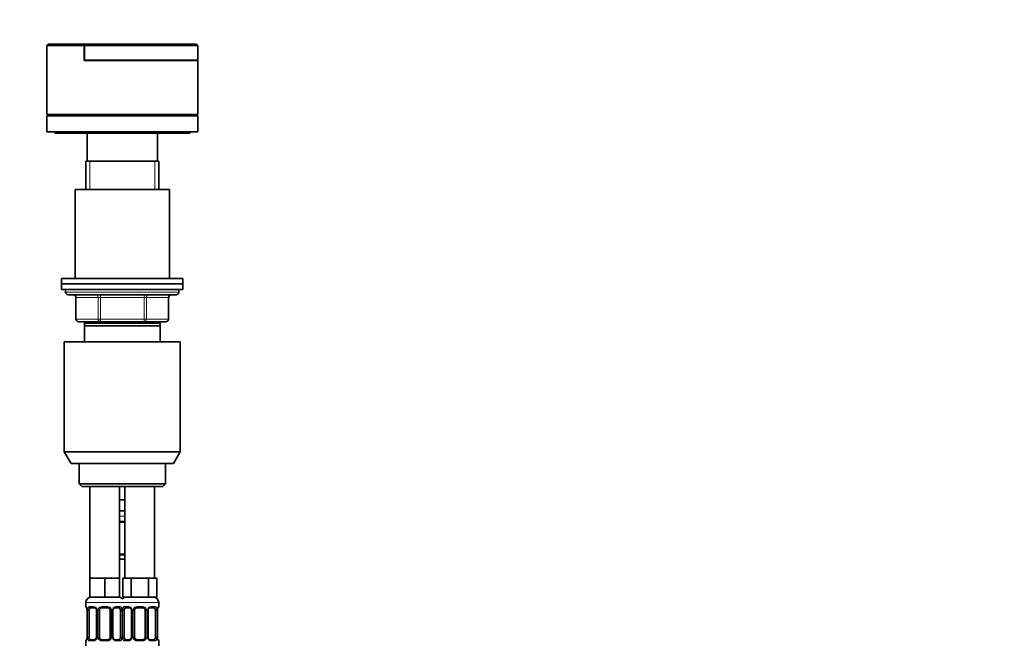
# Model space of a CAD drawing. Units: millimetres. Extents: x 0 to 1478, y 0 to 1758.
# Drawn here: x 1113 to 1478, y 1192 to 1423 of the extents above; entities that cross this region are included whole.
import ezdxf
from ezdxf import colors
from ezdxf.entities.mleader import LeaderData, LeaderLine
from ezdxf.math import Vec2, Vec3

# ---------------------------------------------------------------- set-up
doc = ezdxf.new("R2010")
doc.units = ezdxf.units.MM
doc.layers.add('DV4_Défaut', color=7, linetype='Continuous')
doc.layers.add('Défaut', color=7, linetype='Continuous')

# ---------------------------------------------------------------- blocks, each defined once
blk = doc.blocks.new('_DOT')
at = {"color": 0}
blk.add_line((0, 0), (-1, 0), dxfattribs=at)
at = {"color": 0, "const_width": 0.333}
blk.add_lwpolyline([(-0.1665, 0, 1), (0.1665, 0, 1)], format="xyb", close=True, dxfattribs=at)
blk = doc.blocks.new('SE3')
at = {"layer": 'DV4_Défaut', "color": 7, "linetype": 'Continuous', "lineweight": 35}
for p, q in [((1123.5, 1413.86), (1123, 1413.36)), ((1136.83, 1413.36), (1123, 1413.36)), ((1123, 1413.36), (1123, 1387.86)), ((1137.08, 1413.86), (1123.5, 1413.86)), ((1137.08, 1413.86), (1136.83, 1413.36)), ((1136.83, 1413.36), (1136.83, 1407.86)), ((1137, 1413.41), (1137.25, 1413.91)), ((1137, 1413.41), (1137, 1407.91)), ((1137, 1413.41), (1179, 1413.41)), ((1137.23, 1413.86), (1137.08, 1413.86)), ((1137.25, 1413.91), (1178.5, 1413.91)), ((1179, 1413.41), (1178.5, 1413.91)), ((1179, 1407.91), (1179, 1413.41)), ((1136.83, 1407.86), (1179, 1407.86)), ((1137, 1407.91), (1179, 1407.91)), ((1150.7, 1407.86), (1150.7, 1407.91)), ((1179, 1387.86), (1179, 1407.86)), ((1123, 1387.86), (1179, 1387.86)), ((1123, 1387.36), (1179, 1387.36)), ((1123, 1387.36), (1123, 1381.36)), ((1137, 1387.86), (1137, 1387.36)), ((1165, 1387.36), (1165, 1387.86)), ((1179, 1381.36), (1179, 1387.36)), ((1123, 1381.36), (1179, 1381.36)), ((1126, 1381.36), (1126, 1380.86)), ((1126, 1380.86), (1176, 1380.86)), ((1138, 1380.86), (1138, 1370.56)), ((1164, 1370.56), (1164, 1380.86)), ((1176, 1380.86), (1176, 1381.36)), ((1137.5, 1370.56), (1164.5, 1370.56)), ((1137.5, 1370.56), (1137.5, 1360.06)), ((1164.5, 1360.06), (1164.5, 1370.56)), ((1133.5, 1360.06), (1168.5, 1360.06)), ((1133.5, 1360.06), (1133.5, 1327.06)), ((1168.5, 1327.06), (1168.5, 1360.06)), ((1128.5, 1327.06), (1173.5, 1327.06)), ((1128.5, 1327.06), (1128.5, 1325.06)), ((1128.5, 1325.06), (1173.5, 1325.06)), ((1128.5, 1325.06), (1128.5, 1323.06)), ((1128.5, 1325.06), (1173.5, 1325.06)), ((1173.5, 1325.06), (1173.5, 1327.06)), ((1173.5, 1323.06), (1173.5, 1325.06)), ((1128.5, 1323.06), (1173.5, 1323.06)), ((1130, 1323.06), (1130, 1322.06)), ((1172, 1322.06), (1172, 1323.06)), ((1171, 1321.06), (1131, 1321.06)), ((1133.84, 1320.06), (1133.84, 1312.06)), ((1168.17, 1312.06), (1168.17, 1320.06)), ((1142.92, 1311.06), (1134.84, 1311.06)), ((1137, 1309.56), (1137, 1310.56)), ((1165, 1310.56), (1137, 1310.56)), ((1137.5, 1311.06), (1137.5, 1310.56)), ((1159.09, 1311.06), (1142.92, 1311.06)), ((1167.17, 1311.06), (1159.09, 1311.06)), ((1164.5, 1310.56), (1164.5, 1311.06)), ((1165, 1310.56), (1165, 1309.56)), ((1137, 1303.56), (1137, 1309.56)), ((1165, 1309.56), (1137, 1309.56)), ((1165, 1309.56), (1165, 1303.56)), ((1129.5, 1303.56), (1172.5, 1303.56)), ((1129.5, 1303.56), (1129.5, 1262.89)), ((1172.5, 1262.89), (1172.5, 1303.56)), ((1129.5, 1262.89), (1172.5, 1262.89)), ((1129.5, 1262.89), (1132, 1258.56)), ((1170, 1258.56), (1172.5, 1262.89)), ((1132, 1258.56), (1170, 1258.56)), ((1135, 1258.56), (1135, 1251.06)), ((1167, 1251.06), (1167, 1258.56)), ((1135, 1251.06), (1167, 1251.06)), ((1135, 1251.06), (1136, 1250.06)), ((1136, 1250.06), (1166, 1250.06)), ((1139, 1250.06), (1139, 1216.06)), ((1150, 1216.06), (1150, 1250.06)), ((1152, 1250.06), (1152, 1216.06)), ((1163, 1216.06), (1163, 1250.06)), ((1166, 1250.06), (1167, 1251.06)), ((1151, 1245.06), (1150, 1245.06)), ((1152, 1245.06), (1151, 1245.06)), ((1152, 1241.06), (1150, 1241.06)), ((1152, 1236.81), (1150, 1236.81)), ((1150, 1224.94), (1152, 1224.94)), ((1152, 1223.06), (1150, 1223.06)), ((1141.75, 1216.06), (1139, 1216.06)), ((1139, 1216.06), (1139, 1209.06)), ((1144.5, 1216.06), (1141.75, 1216.06)), ((1147.25, 1216.06), (1144.5, 1216.06)), ((1144.5, 1216.06), (1144.5, 1209.06)), ((1150, 1216.06), (1147.25, 1216.06)), ((1150, 1216.06), (1150, 1209.06)), ((1152.74, 1216.06), (1151.15, 1216.06)), ((1151.15, 1216.06), (1151.15, 1209.06)), ((1154.33, 1216.06), (1152.74, 1216.06)), ((1157.5, 1216.06), (1154.33, 1216.06)), ((1154.33, 1216.06), (1154.33, 1209.06)), ((1160.68, 1216.06), (1157.5, 1216.06)), ((1162.27, 1216.06), (1160.68, 1216.06)), ((1160.68, 1216.06), (1160.68, 1209.06)), ((1163.86, 1216.06), (1162.27, 1216.06)), ((1163.86, 1216.06), (1163.86, 1209.06)), ((1144.5, 1209.06), (1139, 1209.06)), ((1150, 1209.06), (1144.5, 1209.06)), ((1154.33, 1209.06), (1151.15, 1209.06)), ((1160.68, 1209.06), (1154.33, 1209.06)), ((1163.86, 1209.06), (1160.68, 1209.06)), ((1137.5, 1207.06), (1137.5, 1205.53)), ((1140.6, 1205.13), (1139.18, 1205.13)), ((1145.5, 1205.13), (1143.5, 1205.13)), ((1149.83, 1205.13), (1148.41, 1205.13)), ((1153.6, 1205.13), (1152.18, 1205.13)), ((1158.5, 1205.13), (1156.5, 1205.13)), ((1162.83, 1205.13), (1161.41, 1205.13)), ((1164.5, 1205.53), (1164.5, 1207.06)), ((1137.96, 1204.13), (1137.96, 1194.26)), ((1138.71, 1194.26), (1138.71, 1204.13)), ((1141.45, 1204.13), (1141.45, 1194.26)), ((1142.5, 1194.26), (1142.5, 1204.13)), ((1146.5, 1204.13), (1146.5, 1194.26)), ((1147.56, 1194.26), (1147.56, 1204.13)), ((1150.3, 1204.13), (1150.3, 1194.26)), ((1151.71, 1194.26), (1151.71, 1204.13)), ((1154.45, 1204.13), (1154.45, 1194.26)), ((1155.5, 1194.26), (1155.5, 1204.13)), ((1159.5, 1204.13), (1159.5, 1194.26)), ((1160.56, 1194.26), (1160.56, 1204.13)), ((1163.3, 1204.13), (1163.3, 1194.26)), ((1164.05, 1194.26), (1164.05, 1204.13)), ((1137.5, 1192.86), (1137.5, 1191.06)), ((1139.18, 1193.26), (1140.6, 1193.26)), ((1143.5, 1193.26), (1145.5, 1193.26)), ((1148.41, 1193.26), (1149.83, 1193.26)), ((1152.18, 1193.26), (1153.6, 1193.26)), ((1156.5, 1193.26), (1158.5, 1193.26)), ((1161.41, 1193.26), (1162.83, 1193.26)), ((1164.5, 1191.06), (1164.5, 1192.86))]:
    blk.add_line(p, q, dxfattribs=at)
at = {"layer": 'DV4_Défaut', "color": 7, "linetype": 'Continuous', "lineweight": 18}
for p, q in [((1150.63, 1407.86), (1150.63, 1407.91)), ((1138.95, 1360.06), (1138.95, 1370.56)), ((1163.06, 1360.06), (1163.06, 1370.56)), ((1130, 1322.06), (1172, 1322.06)), ((1133.97, 1320.06), (1133.84, 1320.06)), ((1142.06, 1320.06), (1133.97, 1320.06)), ((1133.97, 1320.06), (1133.97, 1312.06)), ((1142.92, 1320.06), (1142.06, 1320.06)), ((1142.06, 1312.06), (1142.06, 1320.06)), ((1142.92, 1320.06), (1142.92, 1321.06)), ((1159.09, 1320.06), (1142.92, 1320.06)), ((1142.92, 1320.06), (1142.92, 1312.06)), ((1159.09, 1320.06), (1159.09, 1321.06)), ((1159.09, 1320.06), (1159.95, 1320.06)), ((1159.09, 1312.06), (1159.09, 1320.06)), ((1168.04, 1320.06), (1159.95, 1320.06)), ((1159.95, 1320.06), (1159.95, 1312.06)), ((1168.04, 1320.06), (1168.17, 1320.06)), ((1168.04, 1312.06), (1168.04, 1320.06)), ((1133.84, 1312.06), (1133.97, 1312.06)), ((1133.97, 1312.06), (1142.06, 1312.06)), ((1138.95, 1310.56), (1138.95, 1311.06)), ((1142.06, 1312.06), (1142.92, 1312.06)), ((1142.92, 1312.06), (1159.09, 1312.06)), ((1142.92, 1311.06), (1142.92, 1312.06)), ((1159.09, 1312.06), (1159.95, 1312.06)), ((1159.09, 1312.06), (1159.09, 1311.06)), ((1159.95, 1312.06), (1168.04, 1312.06)), ((1163.06, 1310.56), (1163.06, 1311.06)), ((1168.04, 1312.06), (1168.17, 1312.06)), ((1152, 1239.06), (1150, 1239.06)), ((1150, 1237.21), (1152, 1237.21)), ((1152, 1224.54), (1150, 1224.54)), ((1137.5, 1207.06), (1151.5, 1207.06)), ((1137.59, 1205.53), (1137.5, 1205.53)), ((1138.86, 1205.53), (1140.36, 1205.53)), ((1143.44, 1205.53), (1145.57, 1205.53)), ((1148.65, 1205.53), (1150.15, 1205.53)), ((1150.5, 1207.06), (1164.5, 1207.06)), ((1151.86, 1205.53), (1153.36, 1205.53)), ((1156.44, 1205.53), (1158.57, 1205.53)), ((1161.65, 1205.53), (1163.15, 1205.53)), ((1164.42, 1205.53), (1164.5, 1205.53)), ((1137.98, 1204.13), (1137.96, 1204.13)), ((1137.98, 1204.13), (1137.98, 1194.26)), ((1138.1, 1194.26), (1138.1, 1204.13)), ((1138.71, 1204.13), (1138.1, 1204.13)), ((1141.45, 1204.13), (1141.69, 1204.13)), ((1141.69, 1204.13), (1141.69, 1194.26)), ((1141.96, 1194.26), (1141.96, 1204.13)), ((1142.5, 1204.13), (1141.96, 1204.13)), ((1146.5, 1204.13), (1147.05, 1204.13)), ((1147.05, 1204.13), (1147.05, 1194.26)), ((1147.32, 1194.26), (1147.32, 1204.13)), ((1147.56, 1204.13), (1147.32, 1204.13)), ((1150.3, 1204.13), (1150.91, 1204.13)), ((1150.91, 1204.13), (1150.91, 1194.26)), ((1151.1, 1194.26), (1151.1, 1204.13)), ((1151.71, 1204.13), (1151.1, 1204.13)), ((1154.45, 1204.13), (1154.69, 1204.13)), ((1154.69, 1204.13), (1154.69, 1194.26)), ((1154.96, 1194.26), (1154.96, 1204.13)), ((1155.5, 1204.13), (1154.96, 1204.13)), ((1159.5, 1204.13), (1160.05, 1204.13)), ((1160.05, 1204.13), (1160.05, 1194.26)), ((1160.32, 1194.26), (1160.32, 1204.13)), ((1160.56, 1204.13), (1160.32, 1204.13)), ((1163.3, 1204.13), (1163.91, 1204.13)), ((1163.91, 1204.13), (1163.91, 1194.26)), ((1164.03, 1194.26), (1164.03, 1204.13)), ((1164.03, 1204.13), (1164.05, 1204.13)), ((1137.96, 1194.26), (1137.98, 1194.26)), ((1138.1, 1194.26), (1138.71, 1194.26)), ((1141.69, 1194.26), (1141.45, 1194.26)), ((1141.96, 1194.26), (1142.5, 1194.26)), ((1147.05, 1194.26), (1146.5, 1194.26)), ((1147.32, 1194.26), (1147.56, 1194.26)), ((1150.91, 1194.26), (1150.3, 1194.26)), ((1151.1, 1194.26), (1151.71, 1194.26)), ((1154.69, 1194.26), (1154.45, 1194.26)), ((1154.96, 1194.26), (1155.5, 1194.26)), ((1160.05, 1194.26), (1159.5, 1194.26)), ((1160.32, 1194.26), (1160.56, 1194.26)), ((1163.91, 1194.26), (1163.3, 1194.26)), ((1164.05, 1194.26), (1164.03, 1194.26)), ((1137.59, 1192.86), (1137.5, 1192.86)), ((1140.36, 1192.86), (1138.86, 1192.86)), ((1145.57, 1192.86), (1143.44, 1192.86)), ((1150.15, 1192.86), (1148.65, 1192.86)), ((1153.36, 1192.86), (1151.86, 1192.86)), ((1158.57, 1192.86), (1156.44, 1192.86)), ((1163.15, 1192.86), (1161.65, 1192.86)), ((1164.42, 1192.86), (1164.5, 1192.86))]:
    blk.add_line(p, q, dxfattribs=at)
at = {"layer": 'DV4_Défaut', "color": 7, "linetype": 'Continuous', "lineweight": 35}
for centre, radius, start, end in [((1131, 1322.06), 1, 180, 270), ((1171, 1322.06), 1, 270, 0), ((1132.84, 1320.06), 1, 0, 90), ((1169.17, 1320.06), 1, 90, 180), ((1134.84, 1312.06), 1, 180, 270), ((1167.17, 1312.06), 1, 270, 0), ((1139.5, 1207.06), 2, 90, 180), ((1149.5, 1207.06), 2, 41.4096, 90), ((1152.5, 1207.06), 2, 90, 138.5904), ((1162.5, 1207.06), 2, 0, 90), ((1137.9, 1205.53), 0.4, 180, 250.8525), ((1134.99, 1204.16), 2.96, 359.4698, 9.8791), ((1140.51, 1204.15), 0.939, 358.6324, 25.9953), ((1143.5, 1204.13), 1, 154.4167, 180), ((1143.5, 1204.13), 1, 90, 154.4167), ((1145.5, 1204.13), 1, 25.5833, 90), ((1145.5, 1204.13), 1, 0, 25.5833), ((1148.47, 1204.16), 0.916, 153.4797, 181.6355), ((1148.49, 1204.23), 0.901, 95.1824, 158.228), ((1153.51, 1204.15), 0.939, 358.6324, 25.9953), ((1156.5, 1204.13), 1, 154.4167, 180), ((1156.5, 1204.13), 1, 90, 154.4167), ((1158.5, 1204.13), 1, 25.5833, 90), ((1158.5, 1204.13), 1, 0, 25.5833), ((1161.47, 1204.16), 0.916, 153.4797, 181.6355), ((1161.49, 1204.23), 0.901, 95.1824, 158.228), ((1166.95, 1204.16), 2.89, 169.981, 180.6254), ((1164.1, 1205.53), 0.4, 289.6279, 0), ((1135.06, 1194.22), 2.89, 349.9818, 0.6246), ((1140.52, 1194.16), 0.901, 275.1802, 338.2134), ((1140.54, 1194.23), 0.915, 333.4616, 1.6284), ((1143.5, 1194.26), 1, 180, 205.5833), ((1143.5, 1194.26), 1, 205.5833, 270), ((1145.5, 1194.26), 1, 270, 334.4167), ((1145.5, 1194.26), 1, 334.4167, 0), ((1148.5, 1194.23), 0.938, 178.6021, 206.0191), ((1153.52, 1194.16), 0.901, 275.1802, 338.2134), ((1153.54, 1194.23), 0.915, 333.4616, 1.6284), ((1156.5, 1194.26), 1, 180, 205.5833), ((1156.5, 1194.26), 1, 205.5833, 270), ((1158.5, 1194.26), 1, 270, 334.4167), ((1158.5, 1194.26), 1, 334.4167, 0), ((1161.5, 1194.23), 0.938, 178.6021, 206.0191), ((1167.02, 1194.23), 2.96, 179.4707, 189.8783), ((1137.9, 1192.86), 0.4, 109.5765, 180), ((1164.1, 1192.86), 0.4, 0, 70.9633)]:
    blk.add_arc(centre, radius, start, end, dxfattribs=at)
at = {"layer": 'DV4_Défaut', "color": 7, "linetype": 'Continuous', "lineweight": 18}
for centre, radius, start, end in [((1134.63, 1204.14), 3.35, 359.8705, 10.2708), ((1140.87, 1204.15), 2.78, 167.8078, 180.3687), ((1140.3, 1204.15), 1.39, 25.1473, 87.3249), ((1140.31, 1204.13), 1.38, 359.8791, 25.9211), ((1143.3, 1204.14), 1.34, 153.3511, 180.1815), ((1143.43, 1204.04), 1.49, 89.2905, 152.1251), ((1145.58, 1204.04), 1.49, 27.8747, 90.7097), ((1145.71, 1204.14), 1.34, 359.817, 26.6505), ((1148.7, 1204.13), 1.38, 154.0799, 180.1199), ((1148.71, 1204.15), 1.39, 92.6748, 154.853), ((1148.14, 1204.15), 2.78, 359.628, 12.1955), ((1153.87, 1204.15), 2.78, 167.8078, 180.3687), ((1153.3, 1204.15), 1.39, 25.1473, 87.3249), ((1153.31, 1204.13), 1.38, 359.8791, 25.9211), ((1156.3, 1204.14), 1.34, 153.3511, 180.1815), ((1156.43, 1204.04), 1.49, 89.2905, 152.1251), ((1158.58, 1204.04), 1.49, 27.8747, 90.7097), ((1158.71, 1204.14), 1.34, 359.817, 26.6505), ((1161.7, 1204.13), 1.38, 154.0799, 180.1199), ((1161.71, 1204.15), 1.39, 92.6748, 154.853), ((1161.14, 1204.15), 2.78, 359.628, 12.1955), ((1167.38, 1204.14), 3.35, 169.7304, 180.1284), ((1134.63, 1194.25), 3.35, 349.7304, 0.1284), ((1140.87, 1194.24), 2.78, 179.628, 192.1955), ((1140.3, 1194.24), 1.39, 272.6748, 334.853), ((1140.31, 1194.25), 1.38, 334.0799, 0.1199), ((1143.3, 1194.25), 1.34, 179.817, 206.6505), ((1143.43, 1194.35), 1.49, 207.8747, 270.7097), ((1145.58, 1194.35), 1.49, 269.2905, 332.1251), ((1145.71, 1194.25), 1.34, 333.3511, 0.1815), ((1148.7, 1194.25), 1.38, 179.8791, 205.9211), ((1148.71, 1194.24), 1.39, 205.1473, 267.3249), ((1148.14, 1194.24), 2.78, 347.8078, 0.3687), ((1153.87, 1194.24), 2.78, 179.628, 192.1955), ((1153.3, 1194.24), 1.39, 272.6748, 334.853), ((1153.31, 1194.25), 1.38, 334.0799, 0.1199), ((1156.3, 1194.25), 1.34, 179.817, 206.6505), ((1156.43, 1194.35), 1.49, 207.8747, 270.7097), ((1158.58, 1194.35), 1.49, 269.2905, 332.1251), ((1158.71, 1194.25), 1.34, 333.3511, 0.1815), ((1161.7, 1194.25), 1.38, 179.8791, 205.9211), ((1161.71, 1194.24), 1.39, 205.1473, 267.3249), ((1161.14, 1194.24), 2.78, 347.8078, 0.3687), ((1167.38, 1194.25), 3.35, 179.8705, 190.2708)]:
    blk.add_arc(centre, radius, start, end, dxfattribs=at)
for centre, major_axis, ratio, start_param, end_param in [((1133.11, 1320.06), (0, 1), 0.866025, 4.712389, 6.283185), ((1141.19, 1320.06), (0, 1), 0.866025, 4.712389, 6.283185), ((1160.82, 1320.06), (0, -1), 0.866025, 3.141593, 4.712389), ((1168.9, 1320.06), (0, -1), 0.866025, 3.141593, 4.712389), ((1134.84, 1312.06), (0, -1), 0.866025, 4.712389, 6.283185), ((1142.92, 1312.06), (0, -1), 0.866025, 4.712389, 6.283185), ((1159.09, 1312.06), (0, 1), 0.866025, 3.141593, 4.712389), ((1167.17, 1312.06), (0, 1), 0.866025, 3.141593, 4.712389), ((1137.98, 1205.53), (0, -0.4), 0.988455, 4.712389, 5.585588), ((1138.3, 1204.74), (0.394, 0.069), 0.426558, 2.752818, 3.143187), ((1138.52, 1204.74), (0.391, -0.084), 0.411702, 3.62283, 5.508006), ((1139.18, 1205.53), (0, -0.4), 0.806081, 4.712389, 6.283185), ((1140.6, 1205.53), (0, -0.4), 0.591806, 4.712389, 6.283185), ((1141.72, 1204.74), (0.363, 0.168), 0.191543, 1.963754, 3.145999), ((1142.24, 1204.74), (0.361, -0.173), 0.155676, 4.398009, 6.283185), ((1143.5, 1205.53), (0, -0.4), 0.151515, 4.712389, 6.283185), ((1145.5, 1205.53), (0, -0.4), 0.151515, 0, 1.570796), ((1146.77, 1204.74), (-0.361, -0.173), 0.155676, 0, 1.885177), ((1147.29, 1204.74), (-0.363, 0.168), 0.191543, 3.135831, 4.319431), ((1148.41, 1205.53), (0, -0.4), 0.591806, 0, 1.570796), ((1149.83, 1205.53), (0, -0.4), 0.806081, 0, 1.570796), ((1150.49, 1204.74), (-0.391, -0.084), 0.411702, 0.775179, 2.660356), ((1151.52, 1204.74), (0.391, -0.084), 0.411702, 3.62283, 5.508006), ((1152.18, 1205.53), (0, -0.4), 0.806081, 4.712389, 6.283185), ((1153.6, 1205.53), (0, -0.4), 0.591806, 4.712389, 6.283185), ((1154.72, 1204.74), (0.363, 0.168), 0.191543, 1.963754, 3.145999), ((1155.24, 1204.74), (0.361, -0.173), 0.155676, 4.398009, 6.283185), ((1156.5, 1205.53), (0, -0.4), 0.151515, 4.712389, 6.283185), ((1158.5, 1205.53), (0, -0.4), 0.151515, 0, 1.570796), ((1159.77, 1204.74), (-0.361, -0.173), 0.155676, 0, 1.885177), ((1160.29, 1204.74), (-0.363, 0.168), 0.191543, 3.135831, 4.319431), ((1161.41, 1205.53), (0, -0.4), 0.591806, 0, 1.570796), ((1162.83, 1205.53), (0, -0.4), 0.806081, 0, 1.570796), ((1163.49, 1204.74), (-0.391, -0.084), 0.411702, 0.775179, 2.660356), ((1163.7, 1204.74), (-0.394, 0.069), 0.426558, 3.13723, 3.530367), ((1164.03, 1205.53), (0, -0.4), 0.988455, 0.708649, 1.570796), ((1138.3, 1193.65), (0.394, -0.069), 0.426558, 3.136201, 3.530367), ((1138.52, 1193.65), (-0.391, -0.084), 0.411702, 3.916772, 5.801948), ((1141.72, 1193.65), (0.363, -0.168), 0.191543, 3.132019, 4.319431), ((1142.24, 1193.65), (-0.361, -0.173), 0.155676, 3.141593, 5.026769), ((1146.77, 1193.65), (0.361, -0.173), 0.155676, 1.256416, 3.141593), ((1147.29, 1193.65), (-0.363, -0.168), 0.191543, 1.963754, 3.149225), ((1150.49, 1193.65), (0.391, -0.084), 0.411702, 0.481237, 2.366414), ((1151.52, 1193.65), (-0.391, -0.084), 0.411702, 3.916772, 5.801948), ((1154.72, 1193.65), (0.363, -0.168), 0.191543, 3.132019, 4.319431), ((1155.24, 1193.65), (-0.361, -0.173), 0.155676, 3.141593, 5.026769), ((1159.77, 1193.65), (0.361, -0.173), 0.155676, 1.256416, 3.141593), ((1160.29, 1193.65), (-0.363, -0.168), 0.191543, 1.963754, 3.149225), ((1163.49, 1193.65), (0.391, -0.084), 0.411702, 0.481237, 2.366414), ((1163.7, 1193.65), (-0.394, -0.069), 0.426558, 2.752818, 3.144001), ((1137.98, 1192.86), (0, -0.4), 0.988455, 3.84168, 4.712389), ((1139.18, 1192.86), (0, -0.4), 0.806081, 3.141593, 4.712389), ((1140.6, 1192.86), (0, -0.4), 0.591806, 3.141593, 4.712389), ((1143.5, 1192.86), (0, -0.4), 0.151515, 3.141593, 4.712389), ((1145.5, 1192.86), (0, -0.4), 0.151515, 1.570796, 3.141593), ((1148.41, 1192.86), (0, -0.4), 0.591806, 1.570796, 3.141593), ((1149.83, 1192.86), (0, -0.4), 0.806081, 1.570796, 3.141593), ((1152.18, 1192.86), (0, -0.4), 0.806081, 3.141593, 4.712389), ((1153.6, 1192.86), (0, -0.4), 0.591806, 3.141593, 4.712389), ((1156.5, 1192.86), (0, -0.4), 0.151515, 3.141593, 4.712389), ((1158.5, 1192.86), (0, -0.4), 0.151515, 1.570796, 3.141593), ((1161.41, 1192.86), (0, -0.4), 0.591806, 1.570796, 3.141593), ((1162.83, 1192.86), (0, -0.4), 0.806081, 1.570796, 3.141593), ((1164.03, 1192.86), (0, -0.4), 0.988455, 1.570796, 2.447254)]:
    blk.add_ellipse(centre, major_axis=major_axis, ratio=ratio, start_param=start_param, end_param=end_param, dxfattribs=at)
at = {"layer": 'DV4_Défaut', "color": 7, "linetype": 'Continuous', "lineweight": 35}
for centre, major_axis, start_param, end_param in [((1139.41, 1204.13), (0, 1), 1.124283, 1.570796), ((1139.41, 1204.13), (0, -1), 3.141593, 4.265876), ((1149.6, 1204.13), (0, 1), 5.158902, 6.283185), ((1149.6, 1204.13), (0, 1), 4.712389, 5.158902), ((1152.41, 1204.13), (0, -1), 4.265876, 4.712389), ((1152.41, 1204.13), (0, -1), 3.141593, 4.265876), ((1162.6, 1204.13), (0, 1), 5.158902, 6.283185), ((1162.6, 1204.13), (0, 1), 4.712389, 5.158902), ((1139.41, 1194.26), (0, -1), 4.712389, 5.158902), ((1139.41, 1194.26), (0, -1), 5.158902, 6.283185), ((1149.6, 1194.26), (0, 1), 3.141593, 4.265876), ((1149.6, 1194.26), (0, -1), 1.124283, 1.570796), ((1152.41, 1194.26), (0, -1), 4.712389, 5.158902), ((1152.41, 1194.26), (0, -1), 5.158902, 6.283185), ((1162.6, 1194.26), (0, 1), 3.141593, 4.265876), ((1162.6, 1194.26), (0, 1), 4.265876, 4.712389)]:
    blk.add_ellipse(centre, major_axis=major_axis, ratio=0.707107, start_param=start_param, end_param=end_param, dxfattribs=at)
at = {"layer": 'DV4_Défaut', "color": 7, "linetype": 'Continuous', "lineweight": 18}
for points, knots in [([(1137.59, 1205.53), (1137.61, 1205.53), (1137.63, 1205.51), (1137.69, 1205.44), (1137.72, 1205.39), (1137.78, 1205.25), (1137.82, 1205.17), (1137.88, 1204.97), (1137.91, 1204.86), (1137.93, 1204.74)], [0, 0, 0, 0, 0.25, 0.25, 0.5, 0.5, 0.75, 0.75, 1, 1, 1, 1]), ([(1138.16, 1204.74), (1138.19, 1204.86), (1138.22, 1204.97), (1138.31, 1205.17), (1138.37, 1205.25), (1138.49, 1205.39), (1138.55, 1205.44), (1138.7, 1205.51), (1138.78, 1205.53), (1138.86, 1205.53)], [0, 0, 0, 0, 0.25, 0.25, 0.5, 0.5, 0.75, 0.75, 1, 1, 1, 1]), ([(1139.18, 1205.13), (1139.13, 1205.13), (1139.08, 1205.12), (1138.99, 1205.07), (1138.95, 1205.03), (1138.85, 1204.88), (1138.8, 1204.74), (1138.78, 1204.56)], [0, 0, 0, 0, 0.25, 0.25, 0.5, 0.5, 1, 1, 1, 1]), ([(1150.23, 1204.56), (1150.22, 1204.65), (1150.2, 1204.73), (1150.15, 1204.87), (1150.12, 1204.93), (1150.02, 1205.08), (1149.93, 1205.13), (1149.83, 1205.13)], [0, 0, 0, 0, 0.25, 0.25, 0.5, 0.5, 1, 1, 1, 1]), ([(1150.15, 1205.53), (1150.23, 1205.53), (1150.31, 1205.51), (1150.46, 1205.44), (1150.52, 1205.39), (1150.64, 1205.25), (1150.7, 1205.17), (1150.79, 1204.97), (1150.82, 1204.86), (1150.85, 1204.74)], [0, 0, 0, 0, 0.25, 0.25, 0.5, 0.5, 0.75, 0.75, 1, 1, 1, 1]), ([(1151.16, 1204.74), (1151.19, 1204.86), (1151.22, 1204.97), (1151.31, 1205.17), (1151.37, 1205.25), (1151.49, 1205.39), (1151.55, 1205.44), (1151.7, 1205.51), (1151.78, 1205.53), (1151.86, 1205.53)], [0, 0, 0, 0, 0.25, 0.25, 0.5, 0.5, 0.75, 0.75, 1, 1, 1, 1]), ([(1152.18, 1205.13), (1152.13, 1205.13), (1152.08, 1205.12), (1151.99, 1205.07), (1151.95, 1205.03), (1151.85, 1204.88), (1151.8, 1204.74), (1151.78, 1204.56)], [0, 0, 0, 0, 0.25, 0.25, 0.5, 0.5, 1, 1, 1, 1]), ([(1163.23, 1204.56), (1163.22, 1204.65), (1163.2, 1204.73), (1163.15, 1204.87), (1163.12, 1204.93), (1163.02, 1205.08), (1162.93, 1205.13), (1162.83, 1205.13)], [0, 0, 0, 0, 0.25, 0.25, 0.5, 0.5, 1, 1, 1, 1]), ([(1163.15, 1205.53), (1163.23, 1205.53), (1163.31, 1205.51), (1163.46, 1205.44), (1163.52, 1205.39), (1163.64, 1205.25), (1163.7, 1205.17), (1163.79, 1204.97), (1163.82, 1204.86), (1163.85, 1204.74)], [0, 0, 0, 0, 0.25, 0.25, 0.5, 0.5, 0.75, 0.75, 1, 1, 1, 1]), ([(1164.08, 1204.74), (1164.1, 1204.86), (1164.13, 1204.97), (1164.19, 1205.17), (1164.23, 1205.25), (1164.29, 1205.39), (1164.32, 1205.44), (1164.38, 1205.51), (1164.4, 1205.53), (1164.42, 1205.53)], [0, 0, 0, 0, 0.25, 0.25, 0.5, 0.5, 0.75, 0.75, 1, 1, 1, 1]), ([(1137.93, 1193.65), (1137.91, 1193.53), (1137.88, 1193.42), (1137.82, 1193.22), (1137.78, 1193.14), (1137.72, 1193), (1137.69, 1192.95), (1137.63, 1192.87), (1137.61, 1192.86), (1137.59, 1192.86)], [0, 0, 0, 0, 0.25, 0.25, 0.5, 0.5, 0.75, 0.75, 1, 1, 1, 1]), ([(1138.86, 1192.86), (1138.78, 1192.86), (1138.7, 1192.87), (1138.55, 1192.95), (1138.49, 1193), (1138.37, 1193.13), (1138.31, 1193.22), (1138.22, 1193.42), (1138.19, 1193.53), (1138.16, 1193.65)], [0, 0, 0, 0, 0.25, 0.25, 0.5, 0.5, 0.75, 0.75, 1, 1, 1, 1]), ([(1138.78, 1193.82), (1138.79, 1193.74), (1138.81, 1193.66), (1138.86, 1193.52), (1138.89, 1193.46), (1138.99, 1193.31), (1139.08, 1193.26), (1139.18, 1193.26)], [0, 0, 0, 0, 0.25, 0.25, 0.5, 0.5, 1, 1, 1, 1]), ([(1149.83, 1193.26), (1149.88, 1193.26), (1149.93, 1193.27), (1150.02, 1193.32), (1150.06, 1193.36), (1150.16, 1193.51), (1150.21, 1193.65), (1150.23, 1193.82)], [0, 0, 0, 0, 0.25, 0.25, 0.5, 0.5, 1, 1, 1, 1]), ([(1150.85, 1193.65), (1150.82, 1193.53), (1150.79, 1193.42), (1150.7, 1193.22), (1150.64, 1193.14), (1150.52, 1193), (1150.46, 1192.95), (1150.31, 1192.87), (1150.23, 1192.86), (1150.15, 1192.86)], [0, 0, 0, 0, 0.25, 0.25, 0.5, 0.5, 0.75, 0.75, 1, 1, 1, 1]), ([(1151.86, 1192.86), (1151.78, 1192.86), (1151.7, 1192.87), (1151.55, 1192.95), (1151.49, 1193), (1151.37, 1193.13), (1151.31, 1193.22), (1151.22, 1193.42), (1151.19, 1193.53), (1151.16, 1193.65)], [0, 0, 0, 0, 0.25, 0.25, 0.5, 0.5, 0.75, 0.75, 1, 1, 1, 1]), ([(1151.78, 1193.82), (1151.79, 1193.74), (1151.81, 1193.66), (1151.86, 1193.52), (1151.89, 1193.46), (1151.99, 1193.31), (1152.08, 1193.26), (1152.18, 1193.26)], [0, 0, 0, 0, 0.25, 0.25, 0.5, 0.5, 1, 1, 1, 1]), ([(1162.83, 1193.26), (1162.88, 1193.26), (1162.93, 1193.27), (1163.02, 1193.32), (1163.06, 1193.36), (1163.16, 1193.51), (1163.21, 1193.65), (1163.23, 1193.82)], [0, 0, 0, 0, 0.25, 0.25, 0.5, 0.5, 1, 1, 1, 1]), ([(1163.85, 1193.65), (1163.82, 1193.53), (1163.79, 1193.42), (1163.7, 1193.22), (1163.64, 1193.14), (1163.52, 1193), (1163.46, 1192.95), (1163.31, 1192.87), (1163.23, 1192.86), (1163.15, 1192.86)], [0, 0, 0, 0, 0.25, 0.25, 0.5, 0.5, 0.75, 0.75, 1, 1, 1, 1]), ([(1164.42, 1192.86), (1164.4, 1192.86), (1164.38, 1192.87), (1164.32, 1192.95), (1164.29, 1193), (1164.23, 1193.13), (1164.19, 1193.22), (1164.13, 1193.42), (1164.1, 1193.53), (1164.08, 1193.65)], [0, 0, 0, 0, 0.25, 0.25, 0.5, 0.5, 0.75, 0.75, 1, 1, 1, 1])]:
    blk.add_open_spline(points, degree=3, knots=knots, dxfattribs=at)
at = {"layer": 'DV4_Défaut', "color": 7, "linetype": 'Continuous', "lineweight": 35}
for points, knots in [([(1137.73, 1205.24), (1137.73, 1205.24), (1137.73, 1205.23), (1137.75, 1205.21), (1137.78, 1205.15), (1137.81, 1205.06), (1137.85, 1204.93), (1137.89, 1204.79), (1137.9, 1204.7), (1137.91, 1204.66)], [0, 0, 0, 0, 0.0536457, 0.1820059, 0.3319349, 0.507412, 0.7004169, 0.8972026, 1, 1, 1, 1]), ([(1140.6, 1205.13), (1140.64, 1205.13), (1140.71, 1205.13), (1140.84, 1205.09), (1140.98, 1205.01), (1141.12, 1204.91), (1141.24, 1204.77), (1141.32, 1204.65), (1141.35, 1204.58), (1141.36, 1204.57)], [0, 0, 0, 0, 0.118645, 0.297246, 0.457842, 0.626921, 0.799913, 0.967235, 1, 1, 1, 1]), ([(1153.6, 1205.13), (1153.64, 1205.13), (1153.71, 1205.13), (1153.84, 1205.09), (1153.98, 1205.01), (1154.12, 1204.91), (1154.24, 1204.77), (1154.32, 1204.65), (1154.35, 1204.58), (1154.36, 1204.57)], [0, 0, 0, 0, 0.118645, 0.297246, 0.457842, 0.626921, 0.799913, 0.967235, 1, 1, 1, 1]), ([(1164.1, 1204.67), (1164.11, 1204.71), (1164.13, 1204.81), (1164.16, 1204.96), (1164.21, 1205.08), (1164.24, 1205.17), (1164.27, 1205.23), (1164.28, 1205.24), (1164.28, 1205.24), (1164.28, 1205.24)], [0, 0, 0, 0, 0.132179, 0.331993, 0.533884, 0.712089, 0.868604, 0.996372, 1, 1, 1, 1]), ([(1137.91, 1193.72), (1137.9, 1193.68), (1137.88, 1193.58), (1137.85, 1193.43), (1137.8, 1193.3), (1137.77, 1193.21), (1137.74, 1193.16), (1137.73, 1193.15), (1137.73, 1193.15), (1137.73, 1193.15)], [0, 0, 0, 0, 0.132066, 0.331906, 0.533823, 0.712051, 0.868587, 0.996371, 1, 1, 1, 1]), ([(1148.41, 1193.26), (1148.37, 1193.26), (1148.3, 1193.26), (1148.17, 1193.3), (1148.03, 1193.37), (1147.89, 1193.48), (1147.77, 1193.62), (1147.69, 1193.74), (1147.66, 1193.81), (1147.65, 1193.82)], [0, 0, 0, 0, 0.118628, 0.297203, 0.457775, 0.626829, 0.799796, 0.967094, 1, 1, 1, 1]), ([(1161.41, 1193.26), (1161.37, 1193.26), (1161.3, 1193.26), (1161.17, 1193.3), (1161.03, 1193.37), (1160.89, 1193.48), (1160.77, 1193.62), (1160.69, 1193.74), (1160.66, 1193.81), (1160.65, 1193.82)], [0, 0, 0, 0, 0.118628, 0.297203, 0.457775, 0.626829, 0.799796, 0.967094, 1, 1, 1, 1]), ([(1164.28, 1193.15), (1164.28, 1193.15), (1164.28, 1193.15), (1164.26, 1193.18), (1164.23, 1193.23), (1164.2, 1193.33), (1164.16, 1193.46), (1164.12, 1193.6), (1164.11, 1193.69), (1164.1, 1193.72)], [0, 0, 0, 0, 0.053648, 0.182013, 0.331948, 0.507432, 0.700444, 0.897237, 1, 1, 1, 1])]:
    blk.add_open_spline(points, degree=3, knots=knots, dxfattribs=at)

msp = doc.modelspace()

# ---------------------------------------------------------------- block references
at = {"layer": 'Défaut'}
msp.add_blockref('SE3', (0, 0), dxfattribs=at)

# ---------------------------------------------------------------- leaders
at = {"layer": 'Défaut', "color": 7, "linetype": 'Continuous', "lineweight": 18}
ml = msp.add_multileader_mtext('Standard', dxfattribs=at)
ml.set_content('{\\pxsm0.9;\\fSolid Edge ISO|b1||i0||c0|p34;\\W1.;16/05/2023\\P}', color=256)
ml.set_leader_properties()
ml.set_arrow_properties(name='DOT')
ml.build(insert=Vec2(0, 0))
ml.multileader.update_dxf_attribs({"leader_type": 0, "dogleg_length": 0, "arrow_head_size": 12})
ctx = ml.context
ctx.base_point, ctx.char_height, ctx.arrow_head_size, ctx.landing_gap_size = Vec3(1390.41, 1750.71), 12, 12, 4.2
notes = []
notes.append((ctx, [(0, (0, 0, 0), (0, 0), (1, 0), 1, [])]))
ctx.mtext.insert = Vec3(1392.41, 1756.83)
for ctx, leaders in notes:
    for number, flags, end, landing, length, lines in leaders:
        leader = LeaderData()
        leader.index, (leader.has_last_leader_line, leader.has_dogleg_vector, leader.attachment_direction) = number, flags
        leader.last_leader_point, leader.dogleg_vector, leader.dogleg_length = Vec3(end), Vec3(landing), length
        for number, points, colour, breaks in lines:
            line = LeaderLine()
            line.index, line.vertices, line.color, line.breaks = number, Vec3.list(points), colors.encode_raw_color(colour), breaks
            leader.lines.append(line)
        ctx.leaders.append(leader)

doc.saveas('drawing.dxf')
